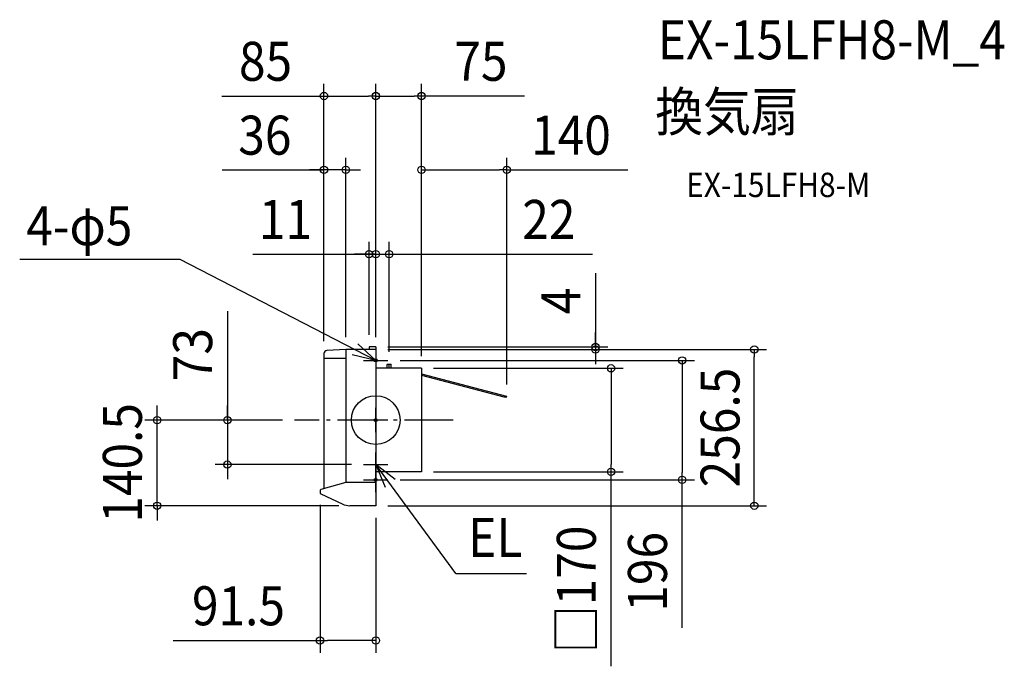
# Model space of a CAD drawing. Extents: x -585 to 1032, y -404 to 657.
import ezdxf
from ezdxf.enums import TextEntityAlignment as Align

# ---------------------------------------------------------------- set-up
doc = ezdxf.new("R2010")
doc.units = 0
doc.header["$LTSCALE"] = 20
doc.header["$PDMODE"] = 3
doc.header["$PDSIZE"] = -2
doc.linetypes.add('DASHDOT', pattern=[5.5, 4, -0.6, 0.3, -0.6])
doc.layers.get('DEFPOINTS').update_dxf_attribs({"linetype": 'CONTINUOUS'})
for name, color, linetype in [('ARRANGE', 1, 'CONTINUOUS'), ('BASIS', 6, 'DASHDOT'), ('DETAIL', 5, 'CONTINUOUS'), ('ETC', 61, 'CONTINUOUS'), ('FIX', 11, 'CONTINUOUS'), ('NOTE', 4, 'CONTINUOUS'), ('OUTLINE', 3, 'CONTINUOUS'), ('SIZE', 30, 'CONTINUOUS')]:
    doc.layers.add(name, color=color, linetype=linetype)
doc.styles.get("Standard").update_dxf_attribs({"font": 'SIMPLEX.shx', "width": 0.9, "height": 64, "bigfont": 'BIGFONT.shx'})

msp = doc.modelspace()

# ---------------------------------------------------------------- linework, layer by layer
at = {"layer": 'ARRANGE', "color": 1, "linetype": 'CONTINUOUS'}
msp.add_circle((0, 0), 40, dxfattribs=at)
msp.add_point((0, 0), dxfattribs=at)
at = {"layer": 'BASIS', "color": 6, "linetype": 'DASHDOT'}
for p, q in [((0, 118), (0, 78)), ((-20, 98), (20, 98)), ((0, -20), (0, 20)), ((127.2, 0), (-133.3, 0)), ((20, 0), (-20, 0)), ((0, -118), (0, -78)), ((-20, -98), (20, -98))]:
    msp.add_line(p, q, dxfattribs=at)
at = {"layer": 'DEFPOINTS', "color": 30, "linetype": 'CONTINUOUS'}
for p in [(215, 410.6), (22, 272.3), (0, 120), (22, 92), (75, 85), (215, 38.6)]:
    msp.add_point(p, dxfattribs=at)
at = {"layer": 'DETAIL', "color": 5, "linetype": 'CONTINUOUS'}
for p, q in [((-49, 116), (-80.3, 114.3)), ((0, 116), (-49, 116)), ((-49, 116), (-49, -102.5)), ((-11, 120), (-11, 116)), ((0, 120), (-11, 120)), ((0, 120), (0, 116)), ((0, 116), (0, -140.5)), ((-85, 109.3), (-85, -112.7)), ((-49, 101), (-85, 101)), ((75, 85), (0, 85)), ((16, 86), (16, 85)), ((16, 86), (28, 86)), ((18.5, 91), (19.5, 92)), ((18.5, 86), (18.5, 91)), ((19.5, 92), (24.5, 92)), ((22, 85), (22, 92)), ((24.5, 92), (25.5, 91)), ((25.5, 86), (25.5, 91)), ((28, 86), (28, 85)), ((75, 85), (75, -85)), ((75, 76.2), (214.5, 39.4)), ((75, 73.9), (210.4, 38.2)), ((212.4, 38.3), (213.5, 37.7)), ((213.1, 39), (213.5, 39.7)), ((75, -85), (0, -85)), ((-49, -102.5), (-90, -114.1)), ((0, -102.5), (-49, -102.5)), ((-91.5, -116), (-91.5, -119.2)), ((-90.4, -121), (-55.1, -137.6)), ((0, -140.5), (-42.3, -140.5))]:
    msp.add_line(p, q, dxfattribs=at)
for centre, radius, start, end in [((-80, 109.3), 5, 93.1798, 180), ((211.4, 40), 2, 241.7453, 332.8549), ((214, 38.6), 1, 240.0001, 60), ((-89.5, -116), 2, 105.7672, 180), ((-89.5, -119.2), 2, 180, 244.7989), ((-42.3, -110.5), 30, 244.7989, 270)]:
    msp.add_arc(centre, radius, start, end, dxfattribs=at)
at = {"layer": 'FIX', "color": 11, "linetype": 'CONTINUOUS'}
for centre in [(0, 98), (0, 0), (0, -98)]:
    msp.add_circle(centre, 2.5, dxfattribs=at)
at = {"layer": 'NOTE', "color": 4, "linetype": 'CONTINUOUS'}
for p, q in [((-321.3, 263.7), (-584.6, 263.7)), ((0, 98), (-321.3, 263.7)), ((-29.3, 125.2), (0, 98)), ((0, 98), (-39, 106.9)), ((0, -93), (0, -53)), ((-20, -73), (20, -73)), ((131.4, -251.9), (0, -73)), ((31.9, -97.2), (0, -73)), ((0, -73), (15.5, -109.9)), ((131.4, -251.9), (247.4, -251.9))]:
    msp.add_line(p, q, dxfattribs=at)
at = {"layer": 'OUTLINE', "color": 3, "linetype": 'CONTINUOUS'}
for p, q in [((-49, 116), (-80.3, 114.3)), ((0, 116), (-49, 116)), ((0, 116), (0, 85)), ((-85, 109.3), (-85, -112.7)), ((75, 85), (0, 85)), ((75, 85), (75, -85)), ((75, -85), (0, -85)), ((0, -85), (0, -140.5)), ((-85, -112.7), (-90, -114.1)), ((-91.5, -116), (-91.5, -119.2)), ((-90.4, -121), (-55.1, -137.6)), ((0, -140.5), (-42.3, -140.5))]:
    msp.add_line(p, q, dxfattribs=at)
for centre, radius, start, end in [((-80, 109.3), 5, 93.1798, 180), ((-89.5, -116), 2, 105.7672, 180), ((-89.5, -119.2), 2, 180, 244.7989), ((-42.3, -110.5), 30, 244.7989, 270)]:
    msp.add_arc(centre, radius, start, end, dxfattribs=at)
at = {"layer": 'SIZE', "color": 30, "linetype": 'CONTINUOUS'}
for p, q in [((-85, 129.3), (-85, 551.8)), ((0, 136), (0, 551.8)), ((0, 136), (0, 551.8)), ((75, 105), (75, 551.8)), ((-252.6, 531.8), (-85, 531.8)), ((-85, 531.8), (-73, 531.8)), ((-73, 531.8), (-12, 531.8)), ((0, 531.8), (-12, 531.8)), ((0, 531.8), (12, 531.8)), ((12, 531.8), (63, 531.8)), ((75, 531.8), (63, 531.8)), ((244.3, 531.8), (75, 531.8)), ((-85, 129.3), (-85, 430.6)), ((-49, 136), (-49, 430.6)), ((75, 105), (75, 430.6)), ((215, 58.6), (215, 430.6)), ((-252.4, 410.6), (-85, 410.6)), ((-97, 410.6), (-109, 410.6)), ((-85, 410.6), (-97, 410.6)), ((-49, 410.6), (-85, 410.6)), ((-49, 410.6), (-85, 410.6)), ((-49, 410.6), (-37, 410.6)), ((-37, 410.6), (-25, 410.6)), ((75, 410.6), (87, 410.6)), ((87, 410.6), (203, 410.6)), ((215, 410.6), (203, 410.6)), ((215, 410.6), (414.1, 410.6)), ((-11, 140), (-11, 292.3)), ((0, 140), (0, 292.3)), ((0, 140), (0, 292.3)), ((22, 112), (22, 292.3)), ((-202, 272.3), (-11, 272.3)), ((-23, 272.3), (-35, 272.3)), ((-12, 272.3), (-24, 272.3)), ((-11, 272.3), (-23, 272.3)), ((0, 272.3), (-12, 272.3)), ((-11, 272.3), (0, 272.3)), ((-11, 272.3), (0, 272.3)), ((0, 272.3), (12, 272.3)), ((0, 272.3), (22, 272.3)), ((12, 272.3), (24, 272.3)), ((22, 272.3), (34, 272.3)), ((34, 272.3), (355.8, 272.3)), ((360.8, 241), (360.8, 120)), ((-243.6, 179), (-243.6, 0)), ((360.8, 132), (360.8, 144)), ((360.8, 120), (360.8, 132)), ((20, 120), (380.8, 120)), ((20, 116), (641.5, 116)), ((20, 116), (380.8, 116)), ((360.8, 120), (360.8, 116)), ((360.8, 120), (360.8, 116)), ((360.8, 116), (360.8, 104)), ((621.5, 116), (621.5, 104)), ((40, 98), (523.1, 98)), ((360.8, 104), (360.8, 92)), ((503.1, 98), (503.1, 86)), ((621.5, -128.5), (621.5, 104)), ((95, 85), (406.3, 85)), ((386.3, 85), (386.3, 73)), ((503.1, 86), (503.1, -86)), ((386.3, 73), (386.3, -73)), ((-359, 12), (-359, 24)), ((-243.6, 12), (-243.6, 24)), ((-153.3, 0), (-379, 0)), ((-359, 0), (-359, 12)), ((-359, -140.5), (-359, 0)), ((-153.3, 0), (-263.6, 0)), ((-243.6, 0), (-243.6, 12)), ((-243.6, 0), (-243.6, -73)), ((-243.6, 0), (-243.6, -73)), ((-40, -73), (-263.6, -73)), ((-243.6, -73), (-243.6, -85)), ((386.3, -85), (386.3, -73)), ((-243.6, -85), (-243.6, -97)), ((95, -85), (406.3, -85)), ((386.3, -404), (386.3, -85)), ((503.1, -98), (503.1, -86)), ((40, -98), (523.1, -98)), ((503.1, -341.1), (503.1, -98)), ((621.5, -140.5), (621.5, -128.5)), ((-60.6, -140.5), (-379, -140.5)), ((-359, -140.5), (-359, -152.5)), ((-91.5, -139.2), (-91.5, -381.7)), ((20, -140.5), (641.5, -140.5)), ((-359, -152.5), (-359, -164.5)), ((0, -160.5), (0, -381.7)), ((-332.7, -361.7), (-91.5, -361.7)), ((-91.5, -361.7), (-79.5, -361.7)), ((-12, -361.7), (-79.5, -361.7)), ((0, -361.7), (-12, -361.7))]:
    msp.add_line(p, q, dxfattribs=at)
for centre in [(-85, 531.8), (0, 531.8), (0, 531.8), (75, 531.8), (-85, 410.6), (-49, 410.6), (75, 410.6), (215, 410.6), (-11, 272.3), (0, 272.3), (0, 272.3), (22, 272.3), (360.8, 120), (360.8, 116), (621.5, 116), (503.1, 98), (386.3, 85), (-359, 0), (-243.6, 0), (-243.6, -73), (386.3, -85), (503.1, -98), (-359, -140.5), (621.5, -140.5), (-91.5, -361.7), (0, -361.7)]:
    msp.add_circle(centre, 6, dxfattribs=at)

# ---------------------------------------------------------------- texts
at = {"layer": 'ETC', "color": 61, "linetype": 'CONTINUOUS', "width": 0.9}
for s, height, p in [('EX-15LFH8-M_4', 64, (463.1, 592.1)), ('換気扇', 64, (458.9, 474.1)), ('EX-15LFH8-M', 40, (509.6, 366))]:
    msp.add_text(s, height=height, dxfattribs=at).set_placement(p)
at = {"layer": 'NOTE', "color": 4, "linetype": 'CONTINUOUS', "width": 0.9}
for s, p in [('4-φ5', (-573.8, 286.9)), ('EL', (151.7, -224.5))]:
    msp.add_text(s, height=64, dxfattribs=at).set_placement(p)
at = {"layer": 'SIZE', "color": 30, "linetype": 'CONTINUOUS', "width": 0.9}
for s, p in [('85', (-181, 556.8)), ('75', (172.7, 556.8)), ('36', (-182.1, 435.6)), ('140', (320.6, 435.6)), ('11', (-148.2, 297.3)), ('22', (284.2, 297.3)), ('91.5', (-225.4, -336.7))]:
    msp.add_text(s, height=64, dxfattribs=at).set_placement(p, align=Align.CENTER)
for s, p in [('4', (335.8, 195.5)), ('73', (-268.6, 107.4)), ('256.5', (597.2, -12.2)), ('140.5', (-384, -70.2)), ('□170', (361.3, -277.8)), ('196', (478.1, -248.9))]:
    msp.add_text(s, height=64, rotation=90, dxfattribs=at).set_placement(p, align=Align.CENTER)

doc.saveas('drawing.dxf')
